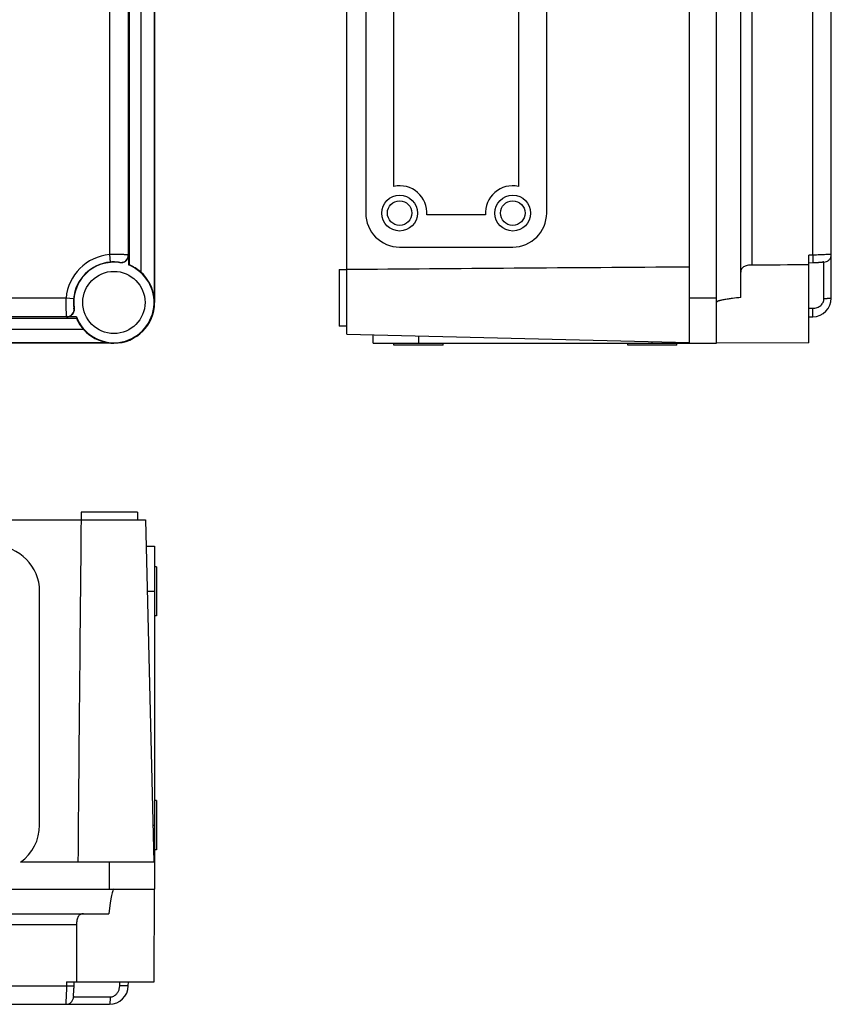
# Model space of a CAD drawing. Units: millimetres. Extents: x -127 to 578, y -246 to 558.
# Drawn here: x 325 to 540, y -208 to 53 of the extents above; entities that cross this region are included whole.
import ezdxf

# ---------------------------------------------------------------- set-up
doc = ezdxf.new("R2010")
doc.units = ezdxf.units.MM
doc.header["$LTSCALE"] = 23.1
doc.layers.add('AXIS', color=7, linetype='CONTINUOUS')

msp = doc.modelspace()

# ---------------------------------------------------------------- linework, layer by layer
at = {"layer": 'AXIS', "color": 7, "linetype": 'Continuous'}
for p, q in [((502.62, 345.47), (502.62, -32.53)), ((509.82, -32.53), (509.82, 345.47)), ((411.82, -30.14), (411.82, 343.07)), ((360.83, 334.67), (360.83, -21.73)), ((360.71, 333.36), (360.71, -20.43)), ((516.32, -20.43), (516.32, 333.36)), ((540.32, -20.55), (540.32, 333.49)), ((357.16, 326.6), (357.16, -13.67)), ((354.16, -11.81), (354.16, 324.74)), ((519.26, 324.74), (519.26, -11.81)), ((348.85, 321.97), (348.85, -9.04)), ((353.85, 322.11), (353.85, -9.17)), ((535.41, -9.17), (535.41, 322.11)), ((416.82, 121.97), (416.82, 1.97)), ((464.82, 1.97), (464.82, 121.97)), ((424.32, 9.06), (424.32, 114.87)), ((457.32, 114.87), (457.32, 9.06)), ((448.58, 1.47), (433.05, 1.47)), ((425.82, -7.03), (455.82, -7.03)), ((348.85, -9.04), (349.03, -11.03)), ((353.87, -9.2), (353.85, -9.17)), ((353.87, -9.2), (353.87, -11.78)), ((535.41, -9.17), (534.32, -9.2)), ((534.32, -32.4), (534.32, -9.2)), ((351.58, -11.17), (351.56, -11.15)), ((409.82, -13.03), (411.82, -13.03)), ((409.82, -13.03), (409.82, -28.03)), ((534.32, -11.2), (535.49, -11.17)), ((537.35, -11.05), (537.66, -11.02)), ((537.66, -11.02), (537.76, -11.01)), ((537.76, -11.01), (537.85, -11.01)), ((537.85, -11.01), (537.92, -11)), ((538.1, -10.99), (538.11, -10.99)), ((538.11, -10.99), (538.11, -10.99)), ((538.35, -20.74), (538.35, -11.03)), ((337.33, -20.55), (106.32, -20.55)), ((339.32, -20.74), (337.33, -20.55)), ((502.62, -20.53), (509.82, -20.53)), ((339.44, -23.27), (339.47, -23.28)), ((534.32, -23.28), (535.41, -23.27)), ((103.55, -25.86), (340.1, -25.86)), ((337.47, -25.55), (106.19, -25.55)), ((337.47, -25.55), (337.49, -25.57)), ((340.07, -25.57), (337.49, -25.57)), ((534.32, -25.57), (535.41, -25.55)), ((411.82, -28.03), (409.82, -28.03)), ((341.96, -28.86), (101.69, -28.86)), ((411.82, -30.14), (502.62, -32.36)), ((418.82, -32.53), (418.82, -30.31)), ((430.82, -30.6), (430.82, -32.53)), ((350.03, -32.53), (93.63, -32.53)), ((348.72, -32.42), (94.93, -32.42)), ((418.82, -32.53), (509.82, -32.53)), ((424.32, -33.03), (424.32, -32.53)), ((437.32, -33.03), (424.32, -33.03)), ((437.32, -33.03), (437.32, -32.53)), ((486.32, -33.03), (486.32, -32.53)), ((499.32, -33.03), (486.32, -33.03)), ((492.82, -32.53), (492.82, -32.12)), ((499.32, -33.03), (499.32, -32.53)), ((534.32, -32.4), (509.82, -32.53)), ((509.82, -32.53), (509.82, -32.53)), ((356.33, -77.33), (341.33, -77.33)), ((341.33, -77.33), (341.33, -79.33)), ((356.33, -77.33), (356.33, -79.33)), ((85.22, -79.33), (358.43, -79.33)), ((358.43, -79.33), (360.65, -170.13)), ((358.6, -86.33), (360.83, -86.33)), ((360.83, -86.33), (360.83, -177.33)), ((361.33, -91.83), (360.83, -91.83)), ((361.33, -91.83), (361.33, -104.83)), ((330.33, -160.33), (330.33, -98.33)), ((360.83, -98.33), (358.9, -98.33)), ((361.33, -104.83), (360.83, -104.83)), ((361.33, -153.83), (360.83, -153.83)), ((361.33, -153.83), (361.33, -166.83)), ((360.41, -160.33), (360.83, -160.33)), ((361.33, -166.83), (360.83, -166.83)), ((360.83, -170.13), (325.25, -170.13)), ((348.83, -177.33), (348.83, -170.13)), ((82.83, -177.33), (360.83, -177.33)), ((360.7, -201.83), (360.83, -177.33)), ((94.93, -183.83), (348.72, -183.83)), ((340.1, -186.78), (103.55, -186.78)), ((106.19, -202.93), (337.47, -202.93)), ((337.49, -201.83), (337.47, -202.93)), ((337.49, -201.83), (360.7, -201.83)), ((351.56, -202.93), (351.58, -201.83)), ((353.85, -202.93), (353.87, -201.83)), ((339.29, -205.47), (339.3, -205.4)), ((339.29, -205.52), (339.29, -205.47)), ((339.3, -205.33), (339.31, -205.23)), ((339.3, -205.4), (339.3, -205.33)), ((339.32, -205.87), (349.03, -205.87)), ((339.35, -204.87), (339.36, -204.71)), ((94.81, -207.83), (348.85, -207.83))]:
    msp.add_line(p, q, dxfattribs=at)
for points in [[(535.49, -11.17), (535.63, -11.17), (535.77, -11.16), (535.91, -11.16), (536.05, -11.15), (536.18, -11.14), (536.32, -11.13), (536.45, -11.13), (536.57, -11.12), (536.69, -11.11), (536.81, -11.1), (536.91, -11.09), (537.01, -11.08), (537.1, -11.08), (537.19, -11.07), (537.35, -11.05)], [(537.92, -11), (537.98, -11), (538.01, -10.99), (538.03, -10.99), (538.05, -10.99), (538.07, -10.99), (538.08, -10.99), (538.09, -10.99), (538.1, -10.99)], [(339.36, -204.71), (339.37, -204.62), (339.38, -204.53), (339.38, -204.43), (339.39, -204.33), (339.4, -204.22), (339.41, -204.1), (339.42, -203.97), (339.43, -203.84), (339.44, -203.71), (339.44, -203.57), (339.45, -203.43), (339.45, -203.29), (339.46, -203.15), (339.46, -203.01), (339.49, -201.83)], [(339.28, -205.63), (339.28, -205.63), (339.28, -205.62), (339.28, -205.61), (339.28, -205.6), (339.28, -205.59), (339.29, -205.57), (339.29, -205.55), (339.29, -205.52)], [(339.31, -205.23), (339.33, -205.07), (339.35, -204.87)]]:
    msp.add_lwpolyline(points, dxfattribs=at)
for centre, radius in [((425.82, 1.97), 4.75), ((455.82, 1.97), 4.75), ((425.82, 1.97), 3.25), ((455.82, 1.97), 3.25), ((350.03, -21.73), 8.25)]:
    msp.add_circle(centre, radius, dxfattribs=at)
for centre, radius, start, end in [((425.82, 1.97), 7.25, 356.0454, 101.9405), ((455.82, 1.97), 7.25, 78.0595, 183.9546), ((425.82, 1.97), 9, 180, 270), ((455.82, 1.97), 9, 270, 360), ((350.03, -21.73), 12.75, 95.3071, 174.6929), ((351.85, -9.17), 2, 261.7852, 359.9695), ((350.03, -21.73), 10.75, 95.3071, 174.6929), ((350.03, -21.73), 10.67, 81.6447, 188.3553), ((350.03, -21.73), 10.67, 201.0951, 68.9049), ((350.03, -21.73), 10.77, 6.9639, 48.5302), ((535.32, -20.55), 5, 271.1, 360), ((337.46, -23.55), 2, 270.0306, 8.2148), ((350.03, -21.73), 10.8, 270, 360), ((350.82, -24.57), 10.79, 185.3407, 186.8844), ((350.03, -21.73), 10.77, 221.4698, 263.0361), ((350.03, -24.96), 7.58, 260.0702, 268.1026), ((350.03, -24.97), 7.56, 268.1067, 269.9999), ((318.33, -98.33), 12, 0, 90), ((318.33, -160.33), 12, 305.2475, 360), ((348.85, -202.83), 5, 270, 358.9)]:
    msp.add_arc(centre, radius, start, end, dxfattribs=at)
for centre, major_axis, ratio, start_param, end_param in [((352.86, -21.73), (10.4, 0), 0.9621, 1.445953, 1.473933), ((778.85, -20.53), (665, 0), 0.013525, 1.999168, 2.155476), ((352.52, -21.73), (8.31, 0), 0.953948, 0, 0.165456), ((348.83, -957.29), (0, 1186.2), 0.009403, 0.737515, 0.845183), ((350.03, -653.29), (0, 475.96), 0.016651, 0, 0.165456), ((350.03, -254.2), (0, 541.51), 0.018473, 1.445953, 1.473933)]:
    msp.add_ellipse(centre, major_axis=major_axis, ratio=ratio, start_param=start_param, end_param=end_param, dxfattribs=at)
for points, knots in [([(353.85, -9.17), (353.84, -9.17), (353.83, -9.17), (353.81, -9.16), (353.78, -9.16), (353.73, -9.15), (353.67, -9.14), (353.57, -9.13), (353.42, -9.11), (353.21, -9.09), (352.96, -9.07), (352.67, -9.05), (352.34, -9.03), (351.98, -9.02), (351.44, -9), (350.71, -8.99), (349.8, -9), (349.17, -9.02), (348.85, -9.04)], [0, 0, 0, 0, 0.00225, 0.006826, 0.013754, 0.023037, 0.034655, 0.0485, 0.082626, 0.125232, 0.176382, 0.23504, 0.300546, 0.372882, 0.451467, 0.622128, 0.807863, 1, 1, 1, 1]), ([(353.87, -9.2), (353.87, -9.34), (353.84, -9.63), (353.7, -10.03), (353.48, -10.41), (353.19, -10.72), (352.83, -10.97), (352.43, -11.13), (352.01, -11.21), (351.72, -11.2), (351.58, -11.17)], [0, 0, 0, 0, 0.124993, 0.249987, 0.374982, 0.499983, 0.624985, 0.749987, 0.875002, 1, 1, 1, 1]), ([(540.32, -9.04), (540.32, -9.03), (540.29, -9.01), (540.26, -9.01), (540.22, -9), (540.17, -8.99), (540.1, -8.99), (540.03, -8.99), (539.9, -8.99), (539.72, -8.99), (539.48, -9), (539.19, -9.02), (538.74, -9.04), (538.11, -9.08), (537.27, -9.12), (536.36, -9.15), (535.73, -9.17), (535.41, -9.17)], [0, 0, 0, 0, 0.00674, 0.013007, 0.021537, 0.032381, 0.045457, 0.060748, 0.078246, 0.119885, 0.170394, 0.228513, 0.29382, 0.445073, 0.616838, 0.804586, 1, 1, 1, 1]), ([(535.41, -9.17), (535.42, -9.3), (535.42, -9.56), (535.43, -9.93), (535.43, -10.22), (535.43, -10.44), (535.43, -10.58), (535.43, -10.71), (535.43, -10.83), (535.43, -10.93), (535.43, -11.01), (535.43, -11.07), (535.43, -11.11), (535.43, -11.13), (535.42, -11.15), (535.42, -11.16), (535.42, -11.17), (535.42, -11.17), (535.42, -11.17)], [0, 0, 0, 0, 0.194955, 0.382427, 0.55513, 0.633903, 0.706607, 0.772479, 0.83086, 0.881275, 0.923271, 0.956398, 0.9695, 0.980258, 0.988666, 0.994727, 0.998456, 1, 1, 1, 1]), ([(538.35, -11.03), (538.6, -11.03), (539.12, -10.92), (539.78, -10.47), (540.22, -9.8), (540.32, -9.28), (540.32, -9.04)], [0, 0, 0, 0, 0.240835, 0.500696, 0.76012, 1, 1, 1, 1]), ([(351.56, -11.15), (351.56, -11.15), (351.55, -11.15), (351.54, -11.14), (351.53, -11.14), (351.5, -11.13), (351.47, -11.12), (351.42, -11.11), (351.35, -11.1), (351.24, -11.08), (351.11, -11.06), (350.96, -11.04), (350.73, -11.02), (350.4, -11), (349.98, -10.98), (349.51, -10.99), (349.19, -11.01), (349.03, -11.03)], [0, 0, 0, 0, 0.002515, 0.00725, 0.014296, 0.023683, 0.035402, 0.049348, 0.083696, 0.12654, 0.177877, 0.236667, 0.302301, 0.453308, 0.623455, 0.808299, 1, 1, 1, 1]), ([(357.16, -13.67), (357, -13.52), (356.67, -13.25), (356.17, -12.89), (355.68, -12.56), (355.28, -12.33), (354.98, -12.18), (354.78, -12.08), (354.61, -12), (354.46, -11.93), (354.35, -11.88), (354.28, -11.86), (354.24, -11.84), (354.21, -11.83), (354.18, -11.82), (354.17, -11.81), (354.16, -11.81), (354.16, -11.81)], [0, 0, 0, 0, 0.1804, 0.357357, 0.525937, 0.679544, 0.748356, 0.810526, 0.865127, 0.911323, 0.948399, 0.963333, 0.975786, 0.985709, 0.993069, 0.997836, 1, 1, 1, 1]), ([(519.26, -11.81), (519.05, -11.81), (518.63, -11.83), (518.04, -11.91), (517.51, -12.06), (517.06, -12.26), (516.71, -12.54), (516.47, -12.88), (516.34, -13.26), (516.32, -13.53), (516.32, -13.67)], [0, 0, 0, 0, 0.16213, 0.316459, 0.457347, 0.582192, 0.692672, 0.794531, 0.895072, 1, 1, 1, 1]), ([(538.35, -11.03), (538.35, -11.03), (538.35, -11.02), (538.34, -11.01), (538.32, -11), (538.29, -11), (538.26, -10.99), (538.19, -10.99), (538.15, -10.99), (538.11, -10.99)], [0, 0, 0, 0, 0.045548, 0.103861, 0.185388, 0.293856, 0.430057, 0.593142, 1, 1, 1, 1]), ([(337.33, -20.55), (337.31, -20.88), (337.29, -21.51), (337.28, -22.43), (337.29, -23.15), (337.31, -23.69), (337.33, -24.05), (337.35, -24.37), (337.37, -24.67), (337.39, -24.92), (337.41, -25.13), (337.42, -25.28), (337.44, -25.38), (337.44, -25.44), (337.45, -25.48), (337.46, -25.52), (337.46, -25.54), (337.46, -25.55), (337.47, -25.55)], [0, 0, 0, 0, 0.193406, 0.378645, 0.549955, 0.62801, 0.699902, 0.765729, 0.824459, 0.875098, 0.917715, 0.952027, 0.965759, 0.977181, 0.98633, 0.993193, 0.997751, 1, 1, 1, 1]), ([(339.32, -20.74), (339.31, -20.9), (339.29, -21.22), (339.28, -21.69), (339.29, -22.11), (339.31, -22.44), (339.34, -22.67), (339.36, -22.82), (339.38, -22.95), (339.39, -23.05), (339.41, -23.13), (339.42, -23.18), (339.43, -23.21), (339.43, -23.23), (339.44, -23.25), (339.44, -23.26), (339.44, -23.27), (339.44, -23.27)], [0, 0, 0, 0, 0.192974, 0.377353, 0.548152, 0.698157, 0.764106, 0.822958, 0.87379, 0.91663, 0.951164, 0.965001, 0.976523, 0.985777, 0.992763, 0.997483, 1, 1, 1, 1]), ([(516.32, -20.43), (515.56, -20.5), (514.44, -20.62), (512.94, -20.82), (512.19, -20.94), (511.82, -21.01)], [0, 0, 0, 0, 0.500002, 0.750005, 1, 1, 1, 1]), ([(535.41, -23.27), (535.8, -23.26), (536.37, -23.16), (537.06, -22.84), (537.5, -22.53), (537.87, -22.14), (538.14, -21.71), (538.32, -21.23), (538.35, -20.9), (538.35, -20.74)], [0, 0, 0, 0, 0.269029, 0.399871, 0.526757, 0.650166, 0.769124, 0.885663, 1, 1, 1, 1]), ([(540.32, -20.55), (540.32, -20.56), (540.31, -20.57), (540.3, -20.58), (540.28, -20.59), (540.24, -20.61), (540.17, -20.62), (540.09, -20.64), (539.99, -20.66), (539.87, -20.67), (539.69, -20.69), (539.42, -20.71), (539.08, -20.73), (538.72, -20.74), (538.47, -20.74), (538.35, -20.74)], [0, 0, 0, 0, 0.009186, 0.015821, 0.024294, 0.047492, 0.079701, 0.121334, 0.172325, 0.232371, 0.300735, 0.458398, 0.635126, 0.819263, 1, 1, 1, 1]), ([(339.47, -23.28), (339.49, -23.43), (339.5, -23.71), (339.42, -24.14), (339.26, -24.54), (339.02, -24.89), (338.7, -25.19), (338.33, -25.41), (337.92, -25.54), (337.63, -25.57), (337.49, -25.57)], [0, 0, 0, 0, 0.124993, 0.249987, 0.374982, 0.499983, 0.624985, 0.749987, 0.875002, 1, 1, 1, 1]), ([(511.82, -21.01), (511.64, -21.04), (511.37, -21.09), (511.01, -21.17), (510.75, -21.24), (510.53, -21.3), (510.35, -21.36), (510.22, -21.4), (510.1, -21.46), (510, -21.51), (509.92, -21.56), (509.87, -21.61), (509.83, -21.66), (509.82, -21.71), (509.82, -21.73)], [0, 0, 0, 0, 0.250098, 0.375149, 0.500199, 0.625244, 0.68777, 0.750294, 0.812812, 0.875312, 0.906569, 0.937811, 0.968992, 1, 1, 1, 1]), ([(535.41, -25.55), (535.41, -25.55), (535.42, -25.55), (535.42, -25.54), (535.42, -25.53), (535.42, -25.51), (535.42, -25.49), (535.42, -25.45), (535.43, -25.38), (535.43, -25.28), (535.43, -25.16), (535.43, -25.02), (535.43, -24.86), (535.43, -24.68), (535.43, -24.41), (535.43, -24.07), (535.42, -23.67), (535.42, -23.4), (535.41, -23.27)], [0, 0, 0, 0, 0.001362, 0.004575, 0.00992, 0.017538, 0.027544, 0.040007, 0.072529, 0.115426, 0.168504, 0.231304, 0.302814, 0.381785, 0.466579, 0.646528, 0.828361, 1, 1, 1, 1]), ([(340.1, -25.86), (340.1, -25.87), (340.1, -25.87), (340.11, -25.89), (340.12, -25.91), (340.13, -25.95), (340.15, -25.99), (340.18, -26.06), (340.22, -26.16), (340.29, -26.31), (340.37, -26.49), (340.47, -26.68), (340.63, -26.98), (340.86, -27.38), (341.18, -27.88), (341.55, -28.38), (341.82, -28.7), (341.96, -28.86)], [0, 0, 0, 0, 0.002164, 0.006931, 0.014291, 0.024214, 0.036667, 0.051601, 0.088677, 0.134873, 0.189474, 0.251644, 0.320456, 0.474063, 0.642643, 0.8196, 1, 1, 1, 1]), ([(341.96, -183.83), (341.82, -183.83), (341.55, -183.86), (341.17, -183.99), (340.83, -184.23), (340.56, -184.58), (340.35, -185.03), (340.21, -185.56), (340.12, -186.15), (340.1, -186.56), (340.1, -186.78)], [0, 0, 0, 0, 0.104928, 0.205469, 0.307328, 0.417808, 0.542653, 0.683541, 0.83787, 1, 1, 1, 1]), ([(337.47, -202.93), (337.46, -203.25), (337.45, -203.88), (337.41, -204.79), (337.37, -205.63), (337.34, -206.26), (337.31, -206.71), (337.3, -207), (337.29, -207.24), (337.28, -207.42), (337.28, -207.54), (337.28, -207.62), (337.29, -207.68), (337.29, -207.74), (337.3, -207.78), (337.31, -207.81), (337.32, -207.83), (337.33, -207.83)], [0, 0, 0, 0, 0.196426, 0.383959, 0.556171, 0.706624, 0.772182, 0.830556, 0.88051, 0.922073, 0.939684, 0.955062, 0.968062, 0.978715, 0.987103, 0.993293, 1, 1, 1, 1]), ([(337.47, -202.93), (337.58, -202.93), (337.82, -202.94), (338.18, -202.94), (338.48, -202.95), (338.7, -202.95), (338.86, -202.95), (339, -202.95), (339.12, -202.95), (339.23, -202.95), (339.31, -202.95), (339.37, -202.94), (339.41, -202.94), (339.43, -202.94), (339.44, -202.94), (339.46, -202.94), (339.46, -202.94), (339.47, -202.94), (339.47, -202.93)], [0, 0, 0, 0, 0.177052, 0.359632, 0.53722, 0.620376, 0.697774, 0.768048, 0.830002, 0.882804, 0.925792, 0.958792, 0.971536, 0.981813, 0.989698, 0.99527, 0.998626, 1, 1, 1, 1]), ([(350.03, -205.63), (350.25, -205.51), (350.57, -205.28), (350.91, -204.89), (351.22, -204.43), (351.48, -203.78), (351.56, -203.21), (351.56, -202.93)], [0, 0, 0, 0, 0.234623, 0.356007, 0.48101, 0.737306, 1, 1, 1, 1]), ([(353.85, -202.93), (353.85, -202.93), (353.84, -202.93), (353.83, -202.93), (353.82, -202.94), (353.8, -202.94), (353.77, -202.94), (353.73, -202.94), (353.66, -202.94), (353.56, -202.95), (353.44, -202.95), (353.3, -202.95), (353.15, -202.95), (352.98, -202.95), (352.73, -202.95), (352.4, -202.94), (351.99, -202.94), (351.7, -202.93), (351.56, -202.93)], [0, 0, 0, 0, 0.001639, 0.005565, 0.011926, 0.020723, 0.031938, 0.045547, 0.079841, 0.123316, 0.175399, 0.235444, 0.302802, 0.376776, 0.456465, 0.62918, 0.813171, 1, 1, 1, 1]), ([(337.33, -207.83), (337.58, -207.83), (338.1, -207.74), (338.77, -207.3), (339.21, -206.63), (339.32, -206.12), (339.32, -205.87)], [0, 0, 0, 0, 0.23988, 0.499304, 0.759165, 1, 1, 1, 1]), ([(339.28, -205.63), (339.28, -205.66), (339.28, -205.71), (339.29, -205.77), (339.29, -205.81), (339.29, -205.83), (339.3, -205.85), (339.31, -205.87), (339.32, -205.87), (339.32, -205.87)], [0, 0, 0, 0, 0.410581, 0.573902, 0.708443, 0.815491, 0.896382, 0.954493, 1, 1, 1, 1]), ([(349.03, -205.87), (349.03, -205.99), (349.03, -206.23), (349.02, -206.59), (349, -206.94), (348.98, -207.2), (348.96, -207.39), (348.95, -207.51), (348.93, -207.61), (348.92, -207.69), (348.9, -207.75), (348.89, -207.79), (348.87, -207.81), (348.86, -207.83), (348.85, -207.83), (348.85, -207.83)], [0, 0, 0, 0, 0.180737, 0.364874, 0.541602, 0.699265, 0.767629, 0.827675, 0.878666, 0.920299, 0.952508, 0.975706, 0.984178, 0.990814, 1, 1, 1, 1]), ([(349.03, -205.87), (349.2, -205.87), (349.55, -205.83), (349.87, -205.71), (350.03, -205.63)], [0, 0, 0, 0, 0.497244, 1, 1, 1, 1])]:
    msp.add_open_spline(points, degree=3, knots=knots, dxfattribs=at)
msp.add_open_spline([(534.32, -11.78), (529.3, -11.79), (524.28, -11.8), (519.26, -11.81)], degree=3, dxfattribs=at)

doc.saveas('drawing.dxf')
